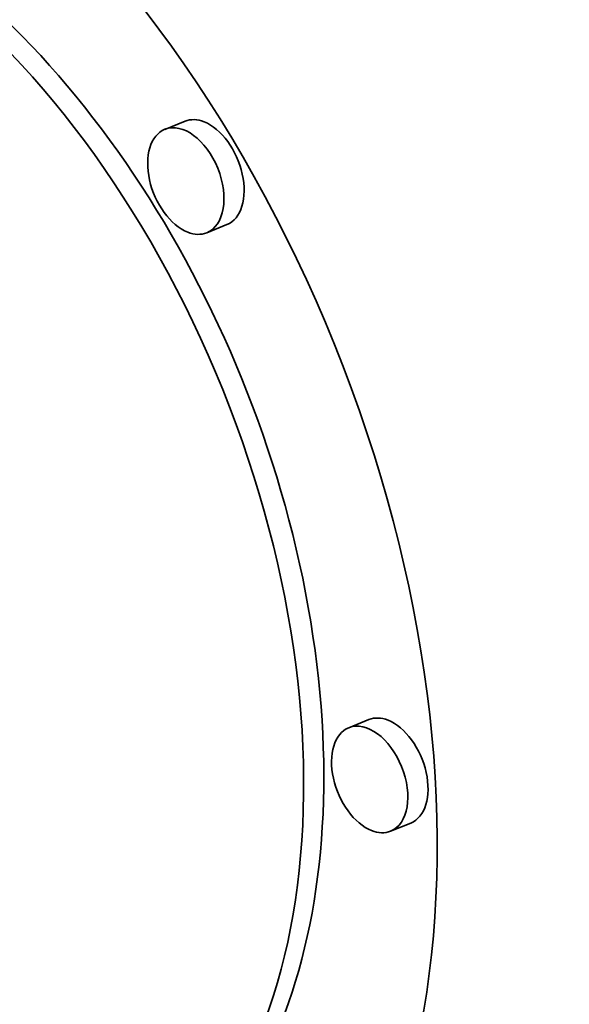
# Model space of a CAD drawing. Extents: x 0 to 10.8, y 0 to 8.3.
# Drawn here: x 9.6 to 9.6, y 4.4 to 4.4 of the extents above; entities that cross this region are included whole.
import ezdxf

# ---------------------------------------------------------------- set-up
doc = ezdxf.new("R2010")
doc.units = 0
doc.header["$MEASUREMENT"] = 0
doc.layers.get('0').update_dxf_attribs({"lineweight": 13})

msp = doc.modelspace()

# ---------------------------------------------------------------- linework, layer by layer
at = {"color": 7, "lineweight": 35, "ltscale": 3.43447e-05}
for p, q in [((9.619055, 4.432095), (9.617781, 4.431581)), ((9.621692, 4.425557), (9.620418, 4.425043)), ((9.630665, 4.394277), (9.629391, 4.393763)), ((9.633302, 4.387739), (9.632028, 4.387225))]:
    msp.add_line(p, q, dxfattribs=at)
at = {"color": 7, "lineweight": 35, "ltscale": 0.03937}
for centre, major_axis, start_param, end_param in [((8.522931, 5.067667), (0.832342, -2.063215), 0.000026, 1.998424), ((8.225659, 4.947742), (0.832342, -2.063215), 0.000026, 1.998424), ((9.595223, 4.404568), (0.021761, -0.05394), 6.283078, 9.42467), ((9.595223, 4.404568), (0.017145, -0.042498), 6.283078, 9.42467), ((9.596497, 4.405082), (-0.017145, 0.042498), 3.141485, 5.752217), ((9.6191, 4.428312), (0.001319, -0.003269), 6.283078, 9.42467), ((9.620374, 4.428826), (-0.001319, 0.003269), 5.752217, 6.283078), ((9.620374, 4.428826), (-0.001319, 0.003269), 3.141485, 5.752217), ((9.6191, 4.428312), (0.001319, -0.003269), 3.141485, 5.752217), ((9.6191, 4.428312), (0.001319, -0.003269), 5.752217, 6.283078), ((9.63071, 4.390494), (0.001319, -0.003269), 6.283078, 9.42467), ((9.631984, 4.391008), (-0.001319, 0.003269), 5.752217, 6.283078), ((9.631984, 4.391008), (-0.001319, 0.003269), 3.141485, 5.752217), ((9.63071, 4.390494), (0.001319, -0.003269), 3.141485, 5.752217), ((9.63071, 4.390494), (0.001319, -0.003269), 5.752217, 6.283078)]:
    msp.add_ellipse(centre, major_axis=major_axis, ratio=0.616564, start_param=start_param, end_param=end_param, dxfattribs=at)

doc.saveas('drawing.dxf')
